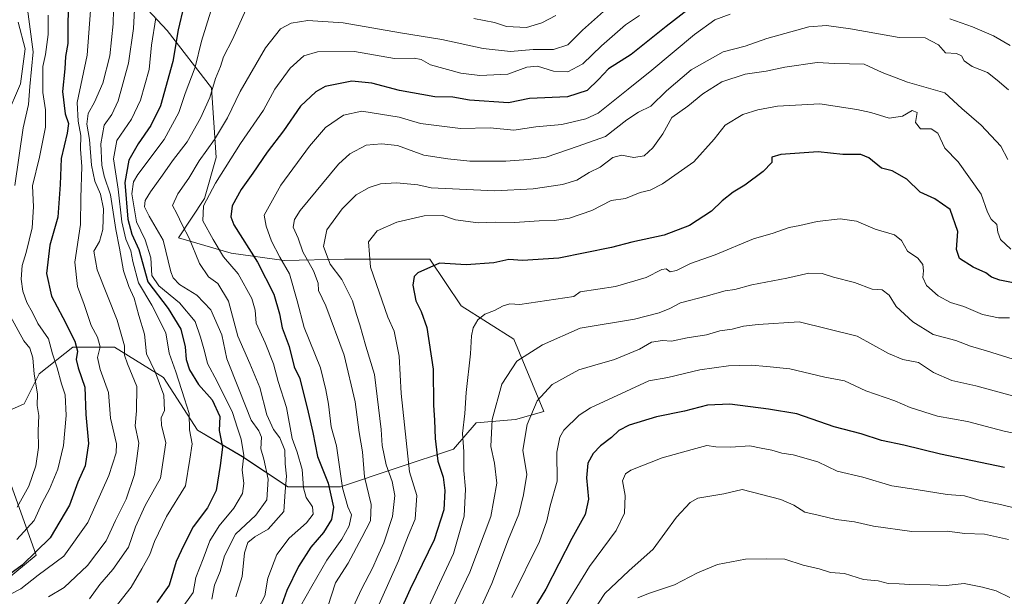
# Model space of a CAD drawing. Units: metres. Extents: x 661865 to 665328, y 4737272 to 4739666.
# Drawn here: x 663434 to 663741, y 4738122 to 4738302 of the extents above; entities that cross this region are included whole.
import ezdxf

# ---------------------------------------------------------------- set-up
doc = ezdxf.new("R2010")
doc.units = ezdxf.units.M
doc.header["$MEASUREMENT"] = 0
for name, color, linetype, lineweight in [('Arbolado forestal CxS', 92, 'Continuous', 0), ('Curva de nivel maestra', 36, 'Continuous', 30), ('Curva de nivel normal', 36, 'Continuous', 0)]:
    doc.layers.add(name, color=color, linetype=linetype, lineweight=lineweight)

# ---------------------------------------------------------------- blocks, each defined once
blk = doc.blocks.new('*U150')
at = {"layer": 'Arbolado forestal CxS', "color": 92, "linetype": 'Continuous', "lineweight": 0}
for points in [[(663425.9139, 4738124.2947, 929.5747), (663438.7229, 4738134.8743, 928.9422), (663429.8119, 4738159.9339, 912.1601)], [(663424.3611, 4738177.3777, 906.2277), (663434.9579, 4738182.0885, 913.5782), (663439.6669, 4738191.5123, 917.1342), (663450.2637, 4738199.7577, 925.8404), (663463.2147, 4738199.7575, 934.3077), (663478.5205, 4738190.3335, 941.9585), (663489.1165, 4738173.8427, 947.091), (663503.2453, 4738165.5963, 956.5161), (663517.3731, 4738156.1733, 967.2072), (663533.8571, 4738156.1729, 980.7609), (663551.5167, 4738162.0625, 993.5414), (663569.1777, 4738167.9509, 1004.3142), (663576.2415, 4738176.1967, 1009.0417), (663588.5225, 4738177.1935, 1014.8465), (663597.4345, 4738179.7303, 1018.3683), (663587.9657, 4738202.2529, 1009.6065), (663571.5327, 4738212.7119, 1004.2501), (663561.7919, 4738227.3129, 1000.4835), (663535.0621, 4738227.3135, 992.5015), (663516.1963, 4738226.8479, 980.6375), (663499.7135, 4738229.2041, 971.451), (663483.2297, 4738233.9165, 963.8902), (663491.3467, 4738246.2479, 971.7037), (663494.9677, 4738259.0557, 969.7016), (663493.5745, 4738280.7731, 961.9313), (663479.6979, 4738298.7011, 949.5709), (663464.3919, 4738315.1923, 937.6677)]]:
    blk.add_polyline3d(points, dxfattribs=at)
blk = doc.blocks.new('*U191')
at = {"layer": 'Curva de nivel normal', "color": 36, "linetype": 'Continuous', "lineweight": 0}
blk.add_polyline3d([(663493.33, 4738304.71, 955), (663490.37, 4738295.42, 955), (663488.48, 4738287.3, 955), (663485.31, 4738279.05, 955), (663483.3, 4738273.08, 955), (663478.7, 4738264.67, 955), (663470.55, 4738253.69, 955), (663469.16, 4738251.44, 955), (663468.63, 4738247.7, 955), (663470.09, 4738238.9, 955), (663472.84, 4738233.33, 955), (663474.55, 4738227.7, 955), (663474.88, 4738222.23, 955), (663477.06, 4738218.95, 955), (663483.54, 4738213.64, 955), (663488.41, 4738207.83, 955), (663490.06, 4738202.88, 955), (663491.38, 4738198.59, 955), (663492.33, 4738194.68, 955), (663495.34, 4738189.1, 955), (663500.08, 4738179.44, 955), (663501.64, 4738174.51, 955), (663502.83, 4738171.1, 955), (663503.6, 4738165.97, 955), (663503.1, 4738161.45, 955), (663503.62, 4738157.18, 955), (663503.26, 4738154.1, 955), (663500.57, 4738149.47, 955), (663495.89, 4738143.98, 955), (663492.98, 4738139.32, 955), (663490.97, 4738133.65, 955), (663488.65, 4738127.88, 955), (663487.79, 4738123.22, 955), (663483.89, 4738117.69, 955)], dxfattribs=at)
blk = doc.blocks.new('*U197')
at = {"layer": 'Curva de nivel normal', "color": 36, "linetype": 'Continuous', "lineweight": 0}
blk.add_polyline3d([(663743, 4738121.66, 1040), (663738.71, 4738123.74, 1040), (663734.41, 4738124.83, 1040), (663728.74, 4738125.95, 1040), (663723.08, 4738125.32, 1040), (663718.1, 4738125.52, 1040), (663711.75, 4738125.63, 1040), (663708.41, 4738125.91, 1040), (663704.95, 4738125.93, 1040), (663701.87, 4738126.77, 1040), (663697.3, 4738127.2, 1040), (663691.29, 4738129.08, 1040), (663686.95, 4738129.4, 1040), (663683.46, 4738130.58, 1040), (663678.41, 4738131.73, 1040), (663672.7, 4738133.59, 1040), (663666.82, 4738133.67, 1040), (663660.36, 4738133.6, 1040), (663651.64, 4738131.89, 1040), (663645.38, 4738129.29, 1040), (663638.24, 4738125.52, 1040), (663630.08, 4738122.82, 1040), (663626.75, 4738121.52, 1040)], dxfattribs=at)
blk = doc.blocks.new('*U198')
at = {"layer": 'Curva de nivel normal', "color": 36, "linetype": 'Continuous', "lineweight": 0}
blk.add_polyline3d([(663743.32, 4738230.41, 995), (663740.06, 4738233.42, 995), (663739.26, 4738235.76, 995), (663738.96, 4738238.13, 995), (663737.19, 4738239.76, 995), (663736.05, 4738241.95, 995), (663734.09, 4738247.54, 995), (663726.8, 4738257.64, 995), (663722.72, 4738261.95, 995), (663720.54, 4738266.62, 995), (663718.39, 4738267.97, 995), (663715.12, 4738268.04, 995), (663713.52, 4738269.97, 995), (663714, 4738273.06, 995), (663712.52, 4738273.67, 995), (663709.46, 4738271.91, 995), (663705.28, 4738271.37, 995), (663699.58, 4738273.14, 995), (663695.2, 4738274.08, 995), (663683.59, 4738275.82, 995), (663670.43, 4738275.1, 995), (663664.27, 4738273.98, 995), (663659.55, 4738272.46, 995), (663654.02, 4738269.12, 995), (663650.57, 4738264.8, 995), (663644.27, 4738257.64, 995), (663634.47, 4738250.81, 995), (663630.58, 4738248.84, 995), (663627.45, 4738248.16, 995), (663622.92, 4738246.21, 995), (663618.42, 4738245.59, 995), (663612.42, 4738242.48, 995), (663605.42, 4738240.07, 995), (663600.76, 4738239.34, 995), (663595.9, 4738239.28, 995), (663588.22, 4738238.74, 995), (663582.28, 4738238.82, 995), (663576.83, 4738238.67, 995), (663569.83, 4738239.57, 995), (663565.85, 4738240.95, 995), (663560.03, 4738240.81, 995), (663551.43, 4738238.84, 995), (663545.33, 4738236.09, 995), (663542.63, 4738232.7, 995), (663543.19, 4738224.8, 995), (663548.67, 4738209.21, 995), (663550.62, 4738204.84, 995), (663552.15, 4738197.04, 995), (663552.81, 4738185.3, 995), (663555.4, 4738160.88, 995), (663557.66, 4738153.43, 995), (663557.17, 4738146.11, 995), (663555.02, 4738140.85, 995), (663551.99, 4738133.06, 995), (663543.75, 4738114.64, 995)], dxfattribs=at)
blk = doc.blocks.new('*U202')
at = {"layer": 'Curva de nivel normal', "color": 36, "linetype": 'Continuous', "lineweight": 0}
blk.add_polyline3d([(663469.52, 4738305.32, 940), (663469.22, 4738299.32, 940), (663467.64, 4738288.5, 940), (663464.4, 4738276.77, 940), (663462.42, 4738272.52, 940), (663459.96, 4738269.15, 940), (663458.94, 4738263.31, 940), (663459.25, 4738256.64, 940), (663460.03, 4738253.2, 940), (663461.99, 4738247.37, 940), (663463.66, 4738236.53, 940), (663464.81, 4738230.68, 940), (663466.08, 4738223.62, 940), (663467.7, 4738218.77, 940), (663469.42, 4738215.12, 940), (663470.83, 4738209.7, 940), (663472.6, 4738203.84, 940), (663473.21, 4738197.75, 940), (663475.9, 4738192.12, 940), (663478.63, 4738184.8, 940), (663478.84, 4738180.06, 940), (663477.79, 4738177.76, 940), (663477.88, 4738175.42, 940), (663479.25, 4738169.97, 940), (663477.59, 4738158.86, 940), (663472.83, 4738150.32, 940), (663469.79, 4738143.65, 940), (663467.57, 4738137.32, 940), (663462.74, 4738130.32, 940), (663458.68, 4738125.65, 940), (663455.46, 4738121.19, 940)], dxfattribs=at)
blk = doc.blocks.new('*U204')
at = {"layer": 'Curva de nivel normal', "color": 36, "linetype": 'Continuous', "lineweight": 0}
blk.add_polyline3d([(663742.6, 4738139.68, 1035), (663735.07, 4738141.36, 1035), (663728.9, 4738141.65, 1035), (663723.37, 4738142.3, 1035), (663712.42, 4738142.25, 1035), (663700.42, 4738143.9, 1035), (663694.41, 4738145.24, 1035), (663688.74, 4738145.93, 1035), (663683.08, 4738147.36, 1035), (663678.9, 4738148.3, 1035), (663675.46, 4738150.41, 1035), (663671.44, 4738152.26, 1035), (663659.38, 4738155.3, 1035), (663653.62, 4738153.96, 1035), (663645.48, 4738152.62, 1035), (663643.13, 4738151.31, 1035), (663638.86, 4738146.65, 1035), (663631.5, 4738136.74, 1035), (663623.98, 4738129.96, 1035), (663616.46, 4738122.89, 1035), (663610.76, 4738114.09, 1035)], dxfattribs=at)
blk = doc.blocks.new('*U207')
at = {"layer": 'Curva de nivel normal', "color": 36, "linetype": 'Continuous', "lineweight": 0}
blk.add_polyline3d([(663616, 4738304.67, 965), (663609.46, 4738298.78, 965), (663604.91, 4738294.26, 965), (663600.38, 4738292.77, 965), (663594.08, 4738292.77, 965), (663586.92, 4738292.13, 965), (663578.46, 4738293.12, 965), (663565.56, 4738295.86, 965), (663552.59, 4738297.94, 965), (663534.72, 4738301.1, 965), (663523.67, 4738301.81, 965), (663518.47, 4738301, 965), (663515.09, 4738299.22, 965), (663510.41, 4738293.31, 965), (663502.45, 4738279.64, 965), (663498.57, 4738271.47, 965), (663494.51, 4738264.64, 965), (663489.64, 4738257.96, 965), (663486.46, 4738252.58, 965), (663483, 4738247.7, 965), (663481.37, 4738244.01, 965), (663482.68, 4738241.53, 965), (663484.38, 4738237.96, 965), (663486.59, 4738233.87, 965), (663489.74, 4738225.95, 965), (663492.58, 4738221.79, 965), (663495.52, 4738219.65, 965), (663498.9, 4738214.18, 965), (663501.75, 4738203.24, 965), (663505.52, 4738194.75, 965), (663508.62, 4738187.16, 965), (663510.85, 4738178.67, 965), (663512.87, 4738174.08, 965), (663514.89, 4738171.44, 965), (663516.41, 4738167.61, 965), (663516.61, 4738163.39, 965), (663517, 4738159.48, 965), (663516.56, 4738154.68, 965), (663516.12, 4738148.44, 965), (663511.21, 4738142.98, 965), (663507.09, 4738140.58, 965), (663504.92, 4738138.83, 965), (663503.85, 4738135.51, 965), (663503.1, 4738128.18, 965), (663501.1, 4738121.79, 965)], dxfattribs=at)
blk = doc.blocks.new('*U208')
at = {"layer": 'Curva de nivel normal', "color": 36, "linetype": 'Continuous', "lineweight": 0}
blk.add_polyline3d([(663742.42, 4738258.4, 990), (663740.16, 4738262.63, 990), (663734.02, 4738269.13, 990), (663728, 4738274.37, 990), (663722.69, 4738279.25, 990), (663711.02, 4738282.58, 990), (663703.14, 4738285.57, 990), (663697.46, 4738288.17, 990), (663688.36, 4738288.36, 990), (663682.82, 4738288.7, 990), (663672.68, 4738287.3, 990), (663666.83, 4738286.05, 990), (663660.3, 4738285.06, 990), (663653.04, 4738282.63, 990), (663647.08, 4738278.92, 990), (663642.42, 4738275.04, 990), (663637.42, 4738271.5, 990), (663634.52, 4738266.48, 990), (663631.48, 4738262.03, 990), (663628.69, 4738259.59, 990), (663625.53, 4738259.03, 990), (663621.68, 4738259.8, 990), (663618.9, 4738259.02, 990), (663615.03, 4738256.03, 990), (663611.57, 4738254.32, 990), (663607.68, 4738252, 990), (663603.2, 4738250.61, 990), (663594.09, 4738249.3, 990), (663582.09, 4738248.63, 990), (663562.15, 4738249.52, 990), (663558.02, 4738250.5, 990), (663551.31, 4738251.11, 990), (663546.34, 4738250.83, 990), (663542.79, 4738249.69, 990), (663538.7, 4738247.35, 990), (663534.35, 4738243.01, 990), (663529.63, 4738236.45, 990), (663528.56, 4738231.27, 990), (663530.62, 4738225.7, 990), (663534.27, 4738220.9, 990), (663537.64, 4738214.31, 990), (663538.83, 4738209.97, 990), (663539.94, 4738206.75, 990), (663541.74, 4738200.08, 990), (663544.46, 4738191.23, 990), (663546.55, 4738174.1, 990), (663546.85, 4738169.07, 990), (663548.08, 4738163.05, 990), (663549.98, 4738157.87, 990), (663550.78, 4738153.42, 990), (663550.15, 4738146.96, 990), (663547.44, 4738138.67, 990), (663545.26, 4738134.1, 990), (663543.96, 4738131.01, 990), (663540.37, 4738124.24, 990), (663535.09, 4738112.77, 990)], dxfattribs=at)
blk = doc.blocks.new('*U209')
at = {"layer": 'Curva de nivel normal', "color": 36, "linetype": 'Continuous', "lineweight": 0}
blk.add_polyline3d([(663745.67, 4738195.49, 1010), (663735.7, 4738198.64, 1010), (663730.67, 4738200.1, 1010), (663726.08, 4738201.86, 1010), (663719.06, 4738203.8, 1010), (663712.66, 4738207.68, 1010), (663707.51, 4738212.48, 1010), (663705.3, 4738216.04, 1010), (663703.11, 4738217.66, 1010), (663699.96, 4738217.95, 1010), (663694.41, 4738220, 1010), (663687.9, 4738221.64, 1010), (663684.39, 4738222.82, 1010), (663680.16, 4738222.9, 1010), (663673.35, 4738221.32, 1010), (663662.42, 4738219.24, 1010), (663657.08, 4738217.84, 1010), (663654.08, 4738217.37, 1010), (663648.08, 4738215.69, 1010), (663640.08, 4738213.65, 1010), (663636.75, 4738211.83, 1010), (663633.42, 4738210.5, 1010), (663625.75, 4738208.57, 1010), (663608.76, 4738205.76, 1010), (663596.92, 4738200.49, 1010), (663588.98, 4738195.46, 1010), (663584.26, 4738188.26, 1010), (663581.22, 4738177.22, 1010), (663580.82, 4738168.8, 1010), (663582.01, 4738163.61, 1010), (663582.66, 4738157.32, 1010), (663580.82, 4738146.87, 1010), (663574.29, 4738129.53, 1010), (663569.03, 4738118.54, 1010)], dxfattribs=at)
blk = doc.blocks.new('*U211')
at = {"layer": 'Curva de nivel normal', "color": 36, "linetype": 'Continuous', "lineweight": 0}
blk.add_polyline3d([(663742.61, 4738280.17, 985), (663739, 4738283.24, 985), (663736.04, 4738285.61, 985), (663731.22, 4738287.45, 985), (663728.68, 4738289.24, 985), (663727.87, 4738290.77, 985), (663726.33, 4738291.56, 985), (663722.89, 4738291.78, 985), (663720.73, 4738294.22, 985), (663716.52, 4738296.46, 985), (663708.42, 4738296.53, 985), (663693.17, 4738299.22, 985), (663685.75, 4738300.22, 985), (663680.17, 4738299.88, 985), (663667.08, 4738296.18, 985), (663660.32, 4738293.8, 985), (663653.38, 4738292.06, 985), (663643.41, 4738286.44, 985), (663635.75, 4738279.89, 985), (663630.83, 4738275.04, 985), (663626.96, 4738273.19, 985), (663623.27, 4738270.76, 985), (663616.63, 4738265.59, 985), (663608.09, 4738262.6, 985), (663598.09, 4738259.18, 985), (663592.44, 4738258.46, 985), (663585.46, 4738257.88, 985), (663574.29, 4738257.93, 985), (663567.42, 4738258.66, 985), (663559.94, 4738259.82, 985), (663551.68, 4738262.82, 985), (663546.71, 4738263.34, 985), (663541.87, 4738262.9, 985), (663536.8, 4738260.14, 985), (663533.24, 4738256.94, 985), (663521.26, 4738242.49, 985), (663519.43, 4738239.72, 985), (663519.08, 4738237.29, 985), (663520.62, 4738233.83, 985), (663522.07, 4738229.62, 985), (663525.44, 4738223.61, 985), (663526.82, 4738219.83, 985), (663526.96, 4738217.54, 985), (663529.22, 4738212.76, 985), (663534.96, 4738197.26, 985), (663538.46, 4738182.68, 985), (663539.66, 4738173.18, 985), (663540.72, 4738167.12, 985), (663541.38, 4738159.35, 985), (663543.45, 4738150.66, 985), (663543.18, 4738145.58, 985), (663540.49, 4738140.36, 985), (663536.28, 4738132.38, 985), (663532.26, 4738126.18, 985), (663529.92, 4738118.78, 985)], dxfattribs=at)
blk = doc.blocks.new('*U217')
at = {"layer": 'Curva de nivel normal', "color": 36, "linetype": 'Continuous', "lineweight": 0}
blk.add_polyline3d([(663587.41, 4738121.65, 1020), (663596, 4738139.12, 1020), (663598.29, 4738145.51, 1020), (663599.33, 4738150.26, 1020), (663601.58, 4738157.98, 1020), (663601.41, 4738166.98, 1020), (663602.36, 4738171.69, 1020), (663603.68, 4738173.88, 1020), (663608.44, 4738178.53, 1020), (663611.97, 4738180.82, 1020), (663630.22, 4738189.24, 1020), (663636.08, 4738190.34, 1020), (663646.18, 4738192.74, 1020), (663655.04, 4738193.98, 1020), (663662.15, 4738194.2, 1020), (663667.09, 4738193.73, 1020), (663674.27, 4738193, 1020), (663685.18, 4738190.45, 1020), (663691.34, 4738189.26, 1020), (663698.04, 4738186.11, 1020), (663707.09, 4738183, 1020), (663711.88, 4738180.96, 1020), (663720.36, 4738178.22, 1020), (663729.74, 4738176.54, 1020), (663741.22, 4738173.61, 1020), (663747.71, 4738172.18, 1020)], dxfattribs=at)
blk = doc.blocks.new('*U220')
at = {"layer": 'Curva de nivel normal', "color": 36, "linetype": 'Continuous', "lineweight": 0}
for points in [[(663432.84, 4738149.79, 915), (663436.49, 4738156.39, 915), (663438.6, 4738162.72, 915), (663439.49, 4738168.51, 915), (663439.33, 4738173.68, 915), (663439.6, 4738178.43, 915), (663439.08, 4738181.62, 915), (663439.17, 4738185.22, 915), (663438.1, 4738191.32, 915), (663437.73, 4738196.42, 915), (663436.74, 4738199.5, 915), (663434.93, 4738201.78, 915), (663428.39, 4738213.8, 915)], [(663432.05, 4738250.31, 915), (663434.74, 4738268.31, 915), (663436.4, 4738275.64, 915), (663436.74, 4738281.26, 915), (663437.81, 4738292.09, 915), (663435.55, 4738309.46, 915)]]:
    blk.add_polyline3d(points, dxfattribs=at)
blk = doc.blocks.new('*U222')
at = {"layer": 'Curva de nivel normal', "color": 36, "linetype": 'Continuous', "lineweight": 0}
blk.add_polyline3d([(663429.33, 4738271.66, 910), (663433.84, 4738282, 910), (663435.31, 4738292.97, 910), (663433.08, 4738301.31, 910)], dxfattribs=at)
blk = doc.blocks.new('*U223')
at = {"layer": 'Curva de nivel normal', "color": 36, "linetype": 'Continuous', "lineweight": 0}
blk.add_polyline3d([(663442.54, 4738303.46, 920), (663442.48, 4738297.45, 920), (663441.64, 4738291.22, 920), (663440.86, 4738287.45, 920), (663440.83, 4738279.31, 920), (663441.72, 4738273.97, 920), (663441.62, 4738268.51, 920), (663439.78, 4738259.12, 920), (663437.57, 4738250.21, 920), (663437.88, 4738243.65, 920), (663437.46, 4738237.08, 920), (663435.59, 4738229.39, 920), (663434.33, 4738225.28, 920), (663434.07, 4738221.04, 920), (663434.55, 4738217.25, 920), (663435.88, 4738213.76, 920), (663437.63, 4738210.67, 920), (663439.3, 4738207.17, 920), (663442.63, 4738202.36, 920), (663443.91, 4738197.75, 920), (663445.27, 4738193.32, 920), (663446.66, 4738188.32, 920), (663447.8, 4738184.9, 920), (663448.08, 4738178.42, 920), (663447.34, 4738169.07, 920), (663445.52, 4738161.65, 920), (663442.9, 4738155.47, 920), (663440.64, 4738151.19, 920), (663438.08, 4738145.65, 920), (663432.74, 4738139.7, 920)], dxfattribs=at)
blk = doc.blocks.new('*U226')
at = {"layer": 'Curva de nivel normal', "color": 36, "linetype": 'Continuous', "lineweight": 0}
blk.add_polyline3d([(663442.61, 4738121.84, 935), (663447.5, 4738124.74, 935), (663454.78, 4738131.64, 935), (663460.59, 4738139.32, 935), (663463.56, 4738145.7, 935), (663466.9, 4738152.37, 935), (663469.46, 4738160.01, 935), (663470.26, 4738165.02, 935), (663470.83, 4738169.86, 935), (663469.69, 4738175.21, 935), (663470.13, 4738179.89, 935), (663470.2, 4738187.54, 935), (663467.28, 4738194.55, 935), (663466.32, 4738197.25, 935), (663466.35, 4738200.22, 935), (663464.11, 4738208.22, 935), (663457.83, 4738223.97, 935), (663456.82, 4738229.76, 935), (663458.54, 4738232.77, 935), (663459.58, 4738236.51, 935), (663459.76, 4738242.97, 935), (663458.84, 4738247.64, 935), (663457.06, 4738251.64, 935), (663456.02, 4738256.64, 935), (663455.47, 4738264.64, 935), (663454.56, 4738269.5, 935), (663455.04, 4738272.76, 935), (663457.03, 4738276.29, 935), (663459.55, 4738282.21, 935), (663461.75, 4738290.78, 935), (663462.82, 4738300.84, 935), (663463.12, 4738313.97, 935)], dxfattribs=at)
blk = doc.blocks.new('*U228')
at = {"layer": 'Curva de nivel normal', "color": 36, "linetype": 'Continuous', "lineweight": 0}
blk.add_polyline3d([(663744.74, 4738149.53, 1030), (663740.07, 4738150.7, 1030), (663733.44, 4738151.96, 1030), (663728.87, 4738153.4, 1030), (663723.45, 4738153.76, 1030), (663713.75, 4738155.38, 1030), (663706.08, 4738156.51, 1030), (663697.08, 4738159.22, 1030), (663689.08, 4738161.08, 1030), (663683, 4738163.95, 1030), (663675.3, 4738166.2, 1030), (663671.74, 4738166.68, 1030), (663668.6, 4738167.68, 1030), (663665.27, 4738168.21, 1030), (663661.77, 4738169, 1030), (663655.81, 4738168.53, 1030), (663651.17, 4738168.68, 1030), (663648.34, 4738169.12, 1030), (663643.71, 4738167.85, 1030), (663634.34, 4738165.27, 1030), (663624.52, 4738161.37, 1030), (663622.87, 4738160.24, 1030), (663621.96, 4738158.04, 1030), (663622.77, 4738153.44, 1030), (663622.62, 4738147.98, 1030), (663619.94, 4738142.52, 1030), (663611.63, 4738131.26, 1030), (663600.93, 4738113.78, 1030)], dxfattribs=at)
blk = doc.blocks.new('*U234')
at = {"layer": 'Curva de nivel normal', "color": 36, "linetype": 'Continuous', "lineweight": 0}
blk.add_polyline3d([(663476.11, 4738302.68, 945), (663474.82, 4738294.16, 945), (663474.07, 4738286.58, 945), (663471.39, 4738276.96, 945), (663468.5, 4738270.97, 945), (663463.98, 4738264.31, 945), (663462.92, 4738258.61, 945), (663464.38, 4738249.19, 945), (663465.49, 4738238.92, 945), (663466.78, 4738233.54, 945), (663468.38, 4738229.92, 945), (663468.92, 4738226.52, 945), (663470.78, 4738219.94, 945), (663474.9, 4738212.94, 945), (663479.25, 4738204.3, 945), (663480.34, 4738197.9, 945), (663482.4, 4738192.1, 945), (663485.14, 4738183.65, 945), (663486.61, 4738179.09, 945), (663486.7, 4738173.98, 945), (663487.52, 4738169.65, 945), (663486.74, 4738164.81, 945), (663485.37, 4738156.45, 945), (663479.51, 4738146.89, 945), (663475.72, 4738139.05, 945), (663474.32, 4738134.99, 945), (663471.8, 4738130.52, 945), (663468.45, 4738124.8, 945), (663462.27, 4738116.98, 945)], dxfattribs=at)
blk = doc.blocks.new('*U237')
at = {"layer": 'Curva de nivel normal', "color": 36, "linetype": 'Continuous', "lineweight": 0}
for points in [[(663743.08, 4738294.03, 980), (663737.85, 4738297.08, 980), (663731.34, 4738299.9, 980), (663724.22, 4738302.32, 980)], [(663655.63, 4738303.83, 980), (663650.8, 4738302.06, 980), (663644.42, 4738297.42, 980), (663631.08, 4738286.3, 980), (663623.77, 4738280.36, 980), (663614.38, 4738272.92, 980), (663610.48, 4738271.17, 980), (663602.96, 4738269.4, 980), (663594.86, 4738268.66, 980), (663587.96, 4738267.6, 980), (663580.62, 4738268.28, 980), (663571.38, 4738268.08, 980), (663558.88, 4738269.66, 980), (663552.13, 4738271.62, 980), (663540.56, 4738273.49, 980), (663534.79, 4738272.31, 980), (663529.21, 4738268.39, 980), (663524.17, 4738262.56, 980), (663515.25, 4738250.43, 980), (663510, 4738241.08, 980), (663510.64, 4738237.62, 980), (663512.3, 4738232.96, 980), (663514.92, 4738227.93, 980), (663517.88, 4738222.66, 980), (663520.26, 4738214.31, 980), (663522.47, 4738205.98, 980), (663527.61, 4738193.39, 980), (663529.29, 4738186.52, 980), (663530.14, 4738182.03, 980), (663530.97, 4738174.88, 980), (663532.6, 4738168.96, 980), (663534.52, 4738155.89, 980), (663536.12, 4738149.96, 980), (663537.28, 4738147.38, 980), (663536.58, 4738144, 980), (663534.23, 4738139.84, 980), (663529.63, 4738133.23, 980), (663524.89, 4738125.19, 980), (663521.3, 4738118.9, 980)]]:
    blk.add_polyline3d(points, dxfattribs=at)
blk = doc.blocks.new('*U240')
at = {"layer": 'Curva de nivel normal', "color": 36, "linetype": 'Continuous', "lineweight": 0}
for points in [[(663493.68, 4738121.04, 960), (663494.49, 4738125.49, 960), (663496.28, 4738129.73, 960), (663497.6, 4738134.62, 960), (663501, 4738141.39, 960), (663507.44, 4738147.32, 960), (663510.78, 4738152.13, 960), (663511.25, 4738158.56, 960), (663509.93, 4738164.79, 960), (663509, 4738168.04, 960), (663509.12, 4738171.67, 960), (663508.34, 4738173.7, 960), (663505.9, 4738177.01, 960), (663502.23, 4738186.43, 960), (663498.37, 4738196.2, 960), (663496.79, 4738203.68, 960), (663493.32, 4738211.42, 960), (663488.98, 4738216.08, 960), (663483.53, 4738219.42, 960), (663481.52, 4738221.47, 960), (663480.88, 4738223.36, 960), (663478.4, 4738233.17, 960), (663474.07, 4738240.69, 960), (663472.6, 4738243.64, 960), (663472.81, 4738245.64, 960), (663474.43, 4738248.35, 960), (663478.28, 4738253.49, 960), (663481.34, 4738258.02, 960), (663485.9, 4738263.97, 960), (663490.14, 4738271.31, 960), (663492.98, 4738277.75, 960), (663494.82, 4738283.73, 960), (663496.38, 4738287.44, 960), (663497.26, 4738290.45, 960), (663500.13, 4738295.94, 960), (663504.27, 4738305.17, 960)], [(663575.56, 4738302.44, 960), (663582.01, 4738301.22, 960), (663585.75, 4738299.96, 960), (663591.92, 4738299.68, 960), (663596.71, 4738301.06, 960), (663601.12, 4738303.38, 960)]]:
    blk.add_polyline3d(points, dxfattribs=at)
blk = doc.blocks.new('*U244')
at = {"layer": 'Curva de nivel normal', "color": 36, "linetype": 'Continuous', "lineweight": 0}
blk.add_polyline3d([(663746.14, 4738183.96, 1015), (663732.39, 4738187.7, 1015), (663724.83, 4738189.42, 1015), (663719.1, 4738191.93, 1015), (663714.45, 4738195.05, 1015), (663709.54, 4738195.94, 1015), (663705.12, 4738197.8, 1015), (663695.31, 4738203.26, 1015), (663677.22, 4738207.76, 1015), (663664.36, 4738206.92, 1015), (663659.77, 4738206.33, 1015), (663656.22, 4738205.44, 1015), (663652.37, 4738204.91, 1015), (663648.2, 4738203.7, 1015), (663642.2, 4738202.71, 1015), (663637.28, 4738201.72, 1015), (663634.42, 4738201.84, 1015), (663631.04, 4738201.38, 1015), (663627.23, 4738199.14, 1015), (663619.44, 4738195.97, 1015), (663613.36, 4738194.13, 1015), (663608.29, 4738192.73, 1015), (663599.97, 4738188.16, 1015), (663595.33, 4738183.03, 1015), (663592.22, 4738175.65, 1015), (663590.79, 4738167.65, 1015), (663592.1, 4738159.98, 1015), (663591.08, 4738153.65, 1015), (663589.54, 4738147.61, 1015), (663586.37, 4738139.81, 1015), (663581.13, 4738125.95, 1015), (663575.55, 4738113.62, 1015)], dxfattribs=at)
blk = doc.blocks.new('*U249')
at = {"layer": 'Curva de nivel normal', "color": 36, "linetype": 'Continuous', "lineweight": 0}
blk.add_polyline3d([(663627.25, 4738303.44, 970), (663622.92, 4738300.5, 970), (663615.4, 4738293.95, 970), (663609.53, 4738288.26, 970), (663604.86, 4738285.79, 970), (663600.4, 4738285.98, 970), (663595.42, 4738287.61, 970), (663592.09, 4738287.23, 970), (663586.09, 4738285.07, 970), (663577.43, 4738284.7, 970), (663571.43, 4738285.34, 970), (663561.98, 4738287.97, 970), (663559.06, 4738289.61, 970), (663556.85, 4738290.06, 970), (663550.77, 4738289.98, 970), (663538.21, 4738292.16, 970), (663526.64, 4738292.08, 970), (663522.35, 4738290.78, 970), (663518.13, 4738286.98, 970), (663513.35, 4738280.42, 970), (663509.76, 4738273.81, 970), (663502.6, 4738263.43, 970), (663494.75, 4738251.04, 970), (663491.03, 4738243.97, 970), (663490.88, 4738239.24, 970), (663494.08, 4738233.4, 970), (663497.31, 4738227.99, 970), (663501.92, 4738222.66, 970), (663506.1, 4738214.97, 970), (663507.16, 4738211.31, 970), (663507.54, 4738207.25, 970), (663510.3, 4738201.17, 970), (663512.87, 4738194.57, 970), (663514.36, 4738189.06, 970), (663516.98, 4738180.98, 970), (663518.72, 4738171.32, 970), (663520.29, 4738166.98, 970), (663521.89, 4738161.55, 970), (663522.27, 4738155.83, 970), (663523.14, 4738152.88, 970), (663525.15, 4738149.9, 970), (663525.26, 4738147.65, 970), (663523.19, 4738144.98, 970), (663517.84, 4738140.15, 970), (663513.93, 4738135, 970), (663511.12, 4738127.65, 970), (663510.21, 4738122.14, 970), (663506.53, 4738115.31, 970)], dxfattribs=at)
blk = doc.blocks.new('*U251')
at = {"layer": 'Curva de nivel normal', "color": 36, "linetype": 'Continuous', "lineweight": 0}
blk.add_polyline3d([(663559.32, 4738114.34, 1005), (663565.52, 4738127.5, 1005), (663569.12, 4738135.39, 1005), (663572.46, 4738147.01, 1005), (663572.93, 4738155.49, 1005), (663572.34, 4738161.23, 1005), (663572.34, 4738167.22, 1005), (663571.96, 4738172.82, 1005), (663572.68, 4738179.11, 1005), (663573.11, 4738185.64, 1005), (663574.46, 4738197.7, 1005), (663574.74, 4738203.33, 1005), (663575.26, 4738205.79, 1005), (663576.81, 4738208.34, 1005), (663578.99, 4738210.12, 1005), (663582, 4738211.21, 1005), (663584.64, 4738212.74, 1005), (663586.72, 4738213.34, 1005), (663589.92, 4738213.09, 1005), (663606.76, 4738215.64, 1005), (663608.76, 4738217.04, 1005), (663619.74, 4738218.74, 1005), (663629.38, 4738221.54, 1005), (663634.22, 4738224.06, 1005), (663635.66, 4738224.28, 1005), (663636.85, 4738223.37, 1005), (663638.89, 4738223.77, 1005), (663643.17, 4738225.92, 1005), (663650.97, 4738228.59, 1005), (663662.89, 4738233.66, 1005), (663669.08, 4738235.38, 1005), (663674.08, 4738237.17, 1005), (663677.34, 4738237.8, 1005), (663682.77, 4738239.05, 1005), (663690, 4738239.88, 1005), (663695.08, 4738239.16, 1005), (663700.96, 4738236.63, 1005), (663706.97, 4738234.91, 1005), (663709.14, 4738233.14, 1005), (663710.98, 4738229.81, 1005), (663714.25, 4738227.6, 1005), (663715.8, 4738225.64, 1005), (663716.04, 4738223.64, 1005), (663715.78, 4738221.59, 1005), (663717, 4738219.1, 1005), (663720.64, 4738215.86, 1005), (663724.5, 4738213.72, 1005), (663728.57, 4738212.47, 1005), (663734.44, 4738210.01, 1005), (663739.43, 4738208.96, 1005), (663742.91, 4738208.96, 1005)], dxfattribs=at)
blk = doc.blocks.new('*U268')
at = {"layer": 'Curva de nivel maestra', "color": 36, "linetype": 'Continuous', "lineweight": 30}
blk.add_polyline3d([(663484.93, 4738306.37, 950), (663483.1, 4738298.95, 950), (663481.51, 4738289.05, 950), (663477.59, 4738275.17, 950), (663474.58, 4738269.04, 950), (663470.62, 4738263.36, 950), (663467.66, 4738258.2, 950), (663466.46, 4738251.2, 950), (663467.42, 4738239.77, 950), (663468.67, 4738235.08, 950), (663470.79, 4738230.32, 950), (663473.65, 4738220.18, 950), (663480.03, 4738211.88, 950), (663483.99, 4738205.4, 950), (663485.32, 4738199.92, 950), (663485.63, 4738195.91, 950), (663486.64, 4738192.74, 950), (663489.45, 4738188.1, 950), (663493.74, 4738183.38, 950), (663496.13, 4738178.13, 950), (663495.91, 4738173.8, 950), (663496.95, 4738168.59, 950), (663496.3, 4738162.86, 950), (663495.02, 4738155.04, 950), (663492.27, 4738149.61, 950), (663487.8, 4738143.7, 950), (663484.92, 4738137.98, 950), (663482.48, 4738132.86, 950), (663480.36, 4738125.51, 950), (663476.44, 4738120.02, 950)], dxfattribs=at)
blk = doc.blocks.new('*U269')
at = {"layer": 'Curva de nivel maestra', "color": 36, "linetype": 'Continuous', "lineweight": 30}
blk.add_polyline3d([(663644.75, 4738307.06, 975), (663635.6, 4738299.99, 975), (663624.66, 4738291.17, 975), (663617.54, 4738286.74, 975), (663614.46, 4738283.41, 975), (663610.9, 4738279.94, 975), (663604.83, 4738277.98, 975), (663592.88, 4738277.42, 975), (663586.37, 4738276.1, 975), (663574.2, 4738276.93, 975), (663568.96, 4738277.86, 975), (663563.37, 4738277.99, 975), (663552.28, 4738279.98, 975), (663543.68, 4738282.29, 975), (663537.43, 4738282.91, 975), (663529.01, 4738281.17, 975), (663526.19, 4738279.58, 975), (663521.33, 4738275.12, 975), (663516.03, 4738267.41, 975), (663510.92, 4738260.7, 975), (663506.48, 4738254.12, 975), (663502.83, 4738249.09, 975), (663499.98, 4738243.92, 975), (663499.58, 4738240.49, 975), (663500.56, 4738237.98, 975), (663507.95, 4738226.35, 975), (663513.07, 4738216.36, 975), (663514.8, 4738210.2, 975), (663515.59, 4738205.81, 975), (663517.79, 4738200.01, 975), (663519.35, 4738193.62, 975), (663521.12, 4738190.01, 975), (663523.75, 4738179.51, 975), (663525.24, 4738173.14, 975), (663526.7, 4738165.61, 975), (663530, 4738157.34, 975), (663531.63, 4738149.85, 975), (663531.07, 4738146.01, 975), (663528.5, 4738141.94, 975), (663524.59, 4738137.35, 975), (663520.72, 4738131.3, 975), (663517.06, 4738123.79, 975), (663513.98, 4738115.02, 975)], dxfattribs=at)
blk = doc.blocks.new('*U275')
at = {"layer": 'Curva de nivel maestra', "color": 36, "linetype": 'Continuous', "lineweight": 30}
blk.add_polyline3d([(663449.1, 4738309.63, 925), (663448.6, 4738301.76, 925), (663448.67, 4738294.62, 925), (663447.87, 4738290.54, 925), (663447.67, 4738286.77, 925), (663446.96, 4738279.64, 925), (663447.82, 4738272.64, 925), (663448.83, 4738269.68, 925), (663448.48, 4738266.64, 925), (663446.52, 4738258.76, 925), (663446.3, 4738250.66, 925), (663445.49, 4738240.39, 925), (663442.98, 4738231.65, 925), (663441.94, 4738222.77, 925), (663443.56, 4738215.76, 925), (663447.09, 4738209.1, 925), (663450.8, 4738201.64, 925), (663451.68, 4738198.5, 925), (663451.28, 4738195.93, 925), (663451.88, 4738193.38, 925), (663454, 4738187.27, 925), (663454.3, 4738178.74, 925), (663455.12, 4738169.67, 925), (663454.08, 4738162.76, 925), (663451.75, 4738157.65, 925), (663449.18, 4738150.46, 925), (663443.12, 4738140.28, 925), (663434.38, 4738131.76, 925), (663423.88, 4738124.13, 925)], dxfattribs=at)
blk = doc.blocks.new('*U276')
at = {"layer": 'Curva de nivel maestra', "color": 36, "linetype": 'Continuous', "lineweight": 30}
blk.add_polyline3d([(663745.1, 4738219.67, 1000), (663739.88, 4738220.75, 1000), (663737.24, 4738221.69, 1000), (663735.47, 4738223, 1000), (663731.51, 4738224.77, 1000), (663727.31, 4738227.45, 1000), (663726.31, 4738230.31, 1000), (663726.78, 4738235.98, 1000), (663724.32, 4738242.77, 1000), (663719.53, 4738246.09, 1000), (663714.95, 4738248.17, 1000), (663710.8, 4738252.24, 1000), (663706.27, 4738254.92, 1000), (663702.86, 4738255.75, 1000), (663698.93, 4738258.95, 1000), (663696.44, 4738259.99, 1000), (663690.84, 4738260.03, 1000), (663683.11, 4738260.84, 1000), (663671.47, 4738259.99, 1000), (663668.67, 4738259.16, 1000), (663668.65, 4738257.53, 1000), (663665.92, 4738254.7, 1000), (663660.15, 4738250.4, 1000), (663656.52, 4738248.24, 1000), (663653.08, 4738245.47, 1000), (663649.75, 4738242.28, 1000), (663642.94, 4738237.8, 1000), (663634.98, 4738234.81, 1000), (663624.86, 4738232.61, 1000), (663618.56, 4738230.95, 1000), (663602.09, 4738227.64, 1000), (663590.76, 4738226.88, 1000), (663586.43, 4738227.22, 1000), (663581.76, 4738226.18, 1000), (663573.09, 4738225.55, 1000), (663564.76, 4738226.08, 1000), (663557.99, 4738223.06, 1000), (663556.92, 4738221.85, 1000), (663556.44, 4738219.18, 1000), (663557.44, 4738214.31, 1000), (663559.02, 4738210.97, 1000), (663560.8, 4738205.98, 1000), (663562.76, 4738192.89, 1000), (663562.93, 4738181.71, 1000), (663563.25, 4738176.98, 1000), (663563.44, 4738171.32, 1000), (663564.29, 4738164.22, 1000), (663565.89, 4738159.23, 1000), (663566.5, 4738155.06, 1000), (663566.14, 4738149.03, 1000), (663563.15, 4738139.66, 1000), (663555.63, 4738124.25, 1000), (663549.81, 4738111.34, 1000)], dxfattribs=at)
blk = doc.blocks.new('*U278')
at = {"layer": 'Curva de nivel maestra', "color": 36, "linetype": 'Continuous', "lineweight": 30}
blk.add_polyline3d([(663741.33, 4738162.24, 1025), (663721.34, 4738166.39, 1025), (663709.92, 4738169.23, 1025), (663702.88, 4738170.67, 1025), (663696.51, 4738172.69, 1025), (663688.15, 4738174.92, 1025), (663676.4, 4738178.96, 1025), (663667.55, 4738180.45, 1025), (663655.46, 4738182.03, 1025), (663648.56, 4738181.65, 1025), (663641.38, 4738179.81, 1025), (663632.56, 4738178.02, 1025), (663624.08, 4738175.4, 1025), (663620.78, 4738173.72, 1025), (663618.52, 4738171.57, 1025), (663615.11, 4738169, 1025), (663612.78, 4738166.63, 1025), (663611.14, 4738163.61, 1025), (663610.69, 4738159.01, 1025), (663611.34, 4738152.35, 1025), (663610.25, 4738147.49, 1025), (663606.09, 4738140, 1025), (663598.02, 4738124.2, 1025), (663588.23, 4738108.22, 1025)], dxfattribs=at)

msp = doc.modelspace()

# ---------------------------------------------------------------- linework, layer by layer
at = {"layer": 'Arbolado forestal CxS', "color": 92, "linetype": 'Continuous', "lineweight": 0}
for points in [[(663464.39, 4738315.19, 937.67), (663479.7, 4738298.7, 949.57), (663493.57, 4738280.77, 961.93), (663494.97, 4738259.06, 969.7), (663491.35, 4738246.25, 971.7), (663483.23, 4738233.92, 963.89), (663499.71, 4738229.2, 971.45), (663516.2, 4738226.85, 980.64), (663535.06, 4738227.31, 992.5), (663561.79, 4738227.31, 1000.48), (663571.53, 4738212.71, 1004.25), (663587.97, 4738202.25, 1009.61), (663597.43, 4738179.73, 1018.37), (663588.52, 4738177.19, 1014.85), (663576.24, 4738176.2, 1009.04), (663569.18, 4738167.95, 1004.31), (663551.52, 4738162.06, 993.54), (663533.86, 4738156.17, 980.76), (663517.37, 4738156.17, 967.21), (663503.25, 4738165.6, 956.52), (663489.12, 4738173.84, 947.09), (663478.52, 4738190.33, 941.96), (663463.21, 4738199.76, 934.31), (663450.26, 4738199.76, 925.84), (663439.67, 4738191.51, 917.13), (663434.96, 4738182.09, 913.58), (663424.36, 4738177.38, 906.23)], [(663464.39, 4738315.19, 937.67), (663479.7, 4738298.7, 949.57), (663493.57, 4738280.77, 961.93), (663494.97, 4738259.06, 969.7), (663491.35, 4738246.25, 971.7), (663483.23, 4738233.92, 963.89), (663499.71, 4738229.2, 971.45), (663516.2, 4738226.85, 980.64), (663535.06, 4738227.31, 992.5), (663561.79, 4738227.31, 1000.48), (663571.53, 4738212.71, 1004.25), (663587.97, 4738202.25, 1009.61), (663597.43, 4738179.73, 1018.37), (663588.52, 4738177.19, 1014.85), (663576.24, 4738176.2, 1009.04), (663569.18, 4738167.95, 1004.31), (663551.52, 4738162.06, 993.54), (663533.86, 4738156.17, 980.76), (663517.37, 4738156.17, 967.21), (663503.25, 4738165.6, 956.52), (663489.12, 4738173.84, 947.09), (663478.52, 4738190.33, 941.96), (663463.21, 4738199.76, 934.31), (663450.26, 4738199.76, 925.84), (663439.67, 4738191.51, 917.13), (663434.96, 4738182.09, 913.58), (663424.36, 4738177.38, 906.23)], [(663464.39, 4738315.19, 937.67), (663479.7, 4738298.7, 949.57), (663493.57, 4738280.77, 961.93), (663494.97, 4738259.06, 969.7), (663491.35, 4738246.25, 971.7), (663483.23, 4738233.92, 963.89), (663499.71, 4738229.2, 971.45), (663516.2, 4738226.85, 980.64), (663535.06, 4738227.31, 992.5), (663561.79, 4738227.31, 1000.48), (663571.53, 4738212.71, 1004.25), (663587.97, 4738202.25, 1009.61), (663597.43, 4738179.73, 1018.37), (663588.52, 4738177.19, 1014.85), (663576.24, 4738176.2, 1009.04), (663569.18, 4738167.95, 1004.31), (663551.52, 4738162.06, 993.54), (663533.86, 4738156.17, 980.76), (663517.37, 4738156.17, 967.21), (663503.25, 4738165.6, 956.52), (663489.12, 4738173.84, 947.09), (663478.52, 4738190.33, 941.96), (663463.21, 4738199.76, 934.31), (663450.26, 4738199.76, 925.84), (663439.67, 4738191.51, 917.13), (663434.96, 4738182.09, 913.58), (663424.36, 4738177.38, 906.23)], [(663429.81, 4738159.93, 912.16), (663438.72, 4738134.87, 928.94), (663425.91, 4738124.29, 929.57)], [(663429.81, 4738159.93, 912.16), (663438.72, 4738134.87, 928.94), (663425.91, 4738124.29, 929.57)], [(663429.81, 4738159.93, 912.16), (663438.72, 4738134.87, 928.94), (663425.91, 4738124.29, 929.57)]]:
    msp.add_polyline3d(points, dxfattribs=at)
at = {"layer": 'Curva de nivel normal', "color": 36, "linetype": 'Continuous', "lineweight": 0}
msp.add_polyline3d([(663455.74, 4738304.97, 930), (663454.64, 4738290.97, 930), (663451.58, 4738276.17, 930), (663451.87, 4738270.44, 930), (663452.68, 4738265.95, 930), (663452.64, 4738261.67, 930), (663453.03, 4738256.25, 930), (663452.72, 4738246.42, 930), (663452.57, 4738238.14, 930), (663450.84, 4738226.3, 930), (663451.67, 4738218.71, 930), (663453.76, 4738213.1, 930), (663455.95, 4738206.52, 930), (663457.9, 4738202.91, 930), (663458.71, 4738199.92, 930), (663457.94, 4738196.59, 930), (663458.72, 4738192.78, 930), (663461.34, 4738185.65, 930), (663461.96, 4738177.65, 930), (663463.85, 4738169.58, 930), (663463.71, 4738166.76, 930), (663461.5, 4738159.74, 930), (663454.85, 4738145.08, 930), (663447.38, 4738134.51, 930), (663439.38, 4738128.6, 930), (663433.93, 4738124.33, 930), (663430.99, 4738122.76, 930)], dxfattribs=at)

# ---------------------------------------------------------------- block references
at = {"layer": 'Arbolado forestal CxS', "color": 92, "linetype": 'Continuous', "lineweight": 0}
msp.add_blockref('*U150', (0, 0), dxfattribs=at)
at = {"layer": 'Curva de nivel maestra', "color": 36, "linetype": 'Continuous', "lineweight": 30}
for name in ['*U269', '*U276', '*U278', '*U268', '*U275']:
    msp.add_blockref(name, (0, 0), dxfattribs=at)
at = {"layer": 'Curva de nivel normal', "color": 36, "linetype": 'Continuous', "lineweight": 0}
for name in ['*U237', '*U211', '*U208', '*U198', '*U207', '*U249', '*U240', '*U251', '*U209', '*U244', '*U217', '*U228', '*U204', '*U197', '*U202', '*U234', '*U191', '*U226', '*U222', '*U220', '*U223']:
    msp.add_blockref(name, (0, 0), dxfattribs=at)

doc.saveas('drawing.dxf')
